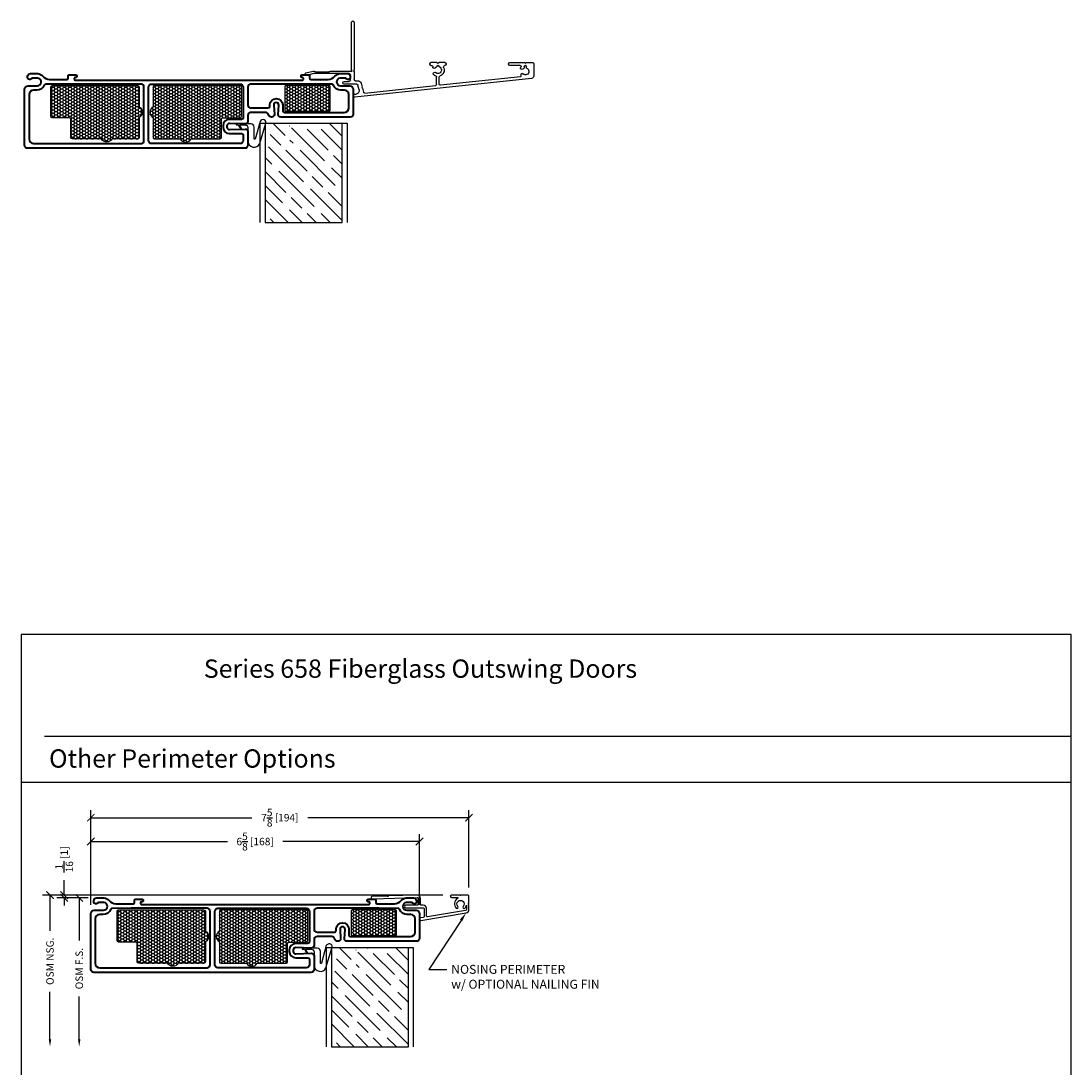
# Model space of a CAD drawing. Units: inches. Extents: x -498 to 909, y 157 to 829.
# Drawn here: x 575 to 596, y 290 to 311 of the extents above; entities that cross this region are included whole.
import ezdxf
from ezdxf import colors
from ezdxf.entities.mleader import LeaderData, LeaderLine
from ezdxf.math import Vec2, Vec3

# ---------------------------------------------------------------- set-up
doc = ezdxf.new("R2010")
doc.units = ezdxf.units.IN
doc.header["$MEASUREMENT"] = 0
doc.layers.get('Defpoints').update_dxf_attribs({"true_color": 0x737373})
doc.layers.add('Cross Section Frame', color=255, linetype='Continuous', lineweight=40)
doc.layers.add('Frame', color=254, linetype='Continuous', lineweight=35)
for name, color, linetype in [('Dimensions', 7, 'Continuous'), ('Door Panel', 1, 'Continuous'), ('Insulation', 2, 'Continuous'), ('Perimeter', 5, 'Continuous'), ('Weather Strip', 30, 'Continuous')]:
    doc.layers.add(name, color=color, linetype=linetype)
doc.styles.add('ROMANS', font='romans.shx')
doc.styles.get("Standard").update_dxf_attribs({"font": 'arial.ttf'})
doc.dimstyles.new('SMALL + METRIC', dxfattribs={"dimtxt": 0.15, "dimasz": 0.15, "dimexe": 0.15, "dimexo": 0.175, "dimgap": 0.07, "dimtad": 0, "dimdec": 4, "dimzin": 0, "dimdsep": 46, "dimlunit": 5, "dimtxsty": 'ROMANS', "dimblk": 'ARCHTICK', "dimcen": 0.07, "dimclrd": 256, "dimclre": 256, "dimclrt": 256, "dimadec": 0, "dimazin": 0, "dimtfac": 1, "dimtdec": 4, "dimtofl": 0, "dimtmove": 0, "dimatfit": 3, "dimldrblk": 'CLOSEDBLANK', "dimfxl": 1, "dimtfillclr": 3, "dimtolj": 1, "dimtzin": 0, "dimarcsym": 0})

# ---------------------------------------------------------------- blocks, each defined once
blk = doc.blocks.new('_ArchTick')
at = {"color": 0, "linetype": 'ByBlock', "const_width": 0.15}
blk.add_lwpolyline([(-0.5, -0.5), (0.5, 0.5)], dxfattribs=at)
blk = doc.blocks.new('*D235')
at = {"layer": 'Defpoints', "color": 0, "transparency": 16777216}
for p in [(576.048, 294.952), (576.048, 293.5), (582.673, 293.5)]:
    blk.add_point(p, dxfattribs=at)
at = {"layer": 'Dimensions', "lineweight": -2, "transparency": 16777216}
for p, q in [((576.048, 293.675), (576.048, 295.102)), ((582.673, 293.675), (582.673, 295.102)), ((576.048, 294.952), (578.801, 294.952)), ((582.673, 294.952), (579.92, 294.952))]:
    blk.add_line(p, q, dxfattribs=at)
at = {"layer": 'Dimensions', "lineweight": -2, "transparency": 16777216, "xscale": 0.15, "yscale": 0.15, "zscale": 0.15, "rotation": 180}
blk.add_blockref('_ArchTick', (576.048, 294.952), dxfattribs=at)
at = {"layer": 'Dimensions', "lineweight": -2, "transparency": 16777216, "xscale": 0.15, "yscale": 0.15, "zscale": 0.15}
blk.add_blockref('_ArchTick', (582.673, 294.952), dxfattribs=at)
at = {"layer": 'Dimensions', "transparency": 16777216, "insert": (579.36, 294.952), "char_height": 0.15, "attachment_point": 5, "style": 'ROMANS'}
blk.add_mtext('\\A1;6{\\H1x;\\S5/8;} [168]', dxfattribs=at)
blk = doc.blocks.new('_ClosedBlank')
at = {"color": 0, "linetype": 'ByBlock', "lineweight": -2}
for p, q in [((-1, 0.17), (0, 0)), ((-1, 0.17), (-1, -0.17)), ((0, 0), (-1, -0.17))]:
    blk.add_line(p, q, dxfattribs=at)
blk = doc.blocks.new('*D253')
at = {"layer": 'Defpoints', "color": 0, "transparency": 16777216}
for p in [(583.668, 295.433), (583.668, 293.853), (576.048, 293.5)]:
    blk.add_point(p, dxfattribs=at)
at = {"layer": 'Dimensions', "lineweight": -2, "transparency": 16777216}
for p, q in [((576.048, 293.675), (576.048, 295.583)), ((576.048, 295.433), (579.295, 295.433)), ((583.668, 295.433), (580.421, 295.433)), ((583.668, 294.028), (583.668, 295.583))]:
    blk.add_line(p, q, dxfattribs=at)
at = {"layer": 'Dimensions', "lineweight": -2, "transparency": 16777216, "xscale": 0.15, "yscale": 0.15, "zscale": 0.15, "rotation": 180}
blk.add_blockref('_ArchTick', (576.048, 295.433), dxfattribs=at)
at = {"layer": 'Dimensions', "lineweight": -2, "transparency": 16777216, "xscale": 0.15, "yscale": 0.15, "zscale": 0.15}
blk.add_blockref('_ArchTick', (583.668, 295.433), dxfattribs=at)
at = {"layer": 'Dimensions', "transparency": 16777216, "insert": (579.858, 295.433), "char_height": 0.15, "attachment_point": 5, "style": 'ROMANS'}
blk.add_mtext('\\A1;7{\\H1x;\\S5/8;} [194]', dxfattribs=at)
blk = doc.blocks.new('*D440')
at = {"layer": 'Defpoints', "color": 0, "transparency": 16777216}
for p in [(576.168, 293.816), (575.814, 290.816), (580.798, 290.816)]:
    blk.add_point(p, dxfattribs=at)
at = {"layer": 'Dimensions', "lineweight": -2, "transparency": 16777216}
for p, q in [((575.993, 293.816), (575.664, 293.816)), ((575.814, 293.816), (575.814, 292.954)), ((575.814, 290.966), (575.814, 291.828))]:
    blk.add_line(p, q, dxfattribs=at)
at = {"layer": 'Dimensions', "transparency": 16777216}
blk.add_solid([(575.789, 290.966), (575.839, 290.966), (575.814, 290.816)], dxfattribs=at)
at = {"layer": 'Dimensions', "lineweight": -2, "transparency": 16777216, "xscale": 0.15, "yscale": 0.15, "zscale": 0.15, "rotation": 90}
blk.add_blockref('_ArchTick', (575.814, 293.816), dxfattribs=at)
at = {"layer": 'Dimensions', "transparency": 16777216, "insert": (575.814, 292.391), "char_height": 0.15, "attachment_point": 5, "rotation": 90, "style": 'ROMANS'}
blk.add_mtext('\\A1;OSM F.S.', dxfattribs=at)
blk = doc.blocks.new('*D441')
at = {"layer": 'Defpoints', "color": 0, "transparency": 16777216}
for p in [(579.973, 293.873), (575.225, 290.816), (580.798, 290.816)]:
    blk.add_point(p, dxfattribs=at)
at = {"layer": 'Dimensions', "lineweight": -2, "transparency": 16777216}
for p, q in [((579.798, 293.873), (575.075, 293.873)), ((575.225, 293.873), (575.225, 293.154)), ((575.225, 290.966), (575.225, 291.921))]:
    blk.add_line(p, q, dxfattribs=at)
at = {"layer": 'Dimensions', "transparency": 16777216}
blk.add_solid([(575.2, 290.966), (575.25, 290.966), (575.225, 290.816)], dxfattribs=at)
at = {"layer": 'Dimensions', "lineweight": -2, "transparency": 16777216, "xscale": 0.15, "yscale": 0.15, "zscale": 0.15, "rotation": 90}
blk.add_blockref('_ArchTick', (575.225, 293.873), dxfattribs=at)
at = {"layer": 'Dimensions', "transparency": 16777216, "insert": (575.225, 292.538), "char_height": 0.15, "attachment_point": 5, "rotation": 90, "style": 'ROMANS'}
blk.add_mtext('\\A1;OSM NSG.', dxfattribs=at)
blk = doc.blocks.new('*D442')
at = {"layer": 'Defpoints', "color": 0, "transparency": 16777216}
for p in [(575.511, 293.873), (576.168, 293.816), (583.317, 293.873)]:
    blk.add_point(p, dxfattribs=at)
at = {"layer": 'Dimensions', "lineweight": -2, "transparency": 16777216}
for p, q in [((575.511, 293.873), (575.511, 294.173)), ((583.142, 293.873), (575.361, 293.873)), ((575.993, 293.816), (575.361, 293.816)), ((575.511, 293.816), (575.511, 293.666))]:
    blk.add_line(p, q, dxfattribs=at)
at = {"layer": 'Dimensions', "lineweight": -2, "transparency": 16777216, "xscale": 0.15, "yscale": 0.15, "zscale": 0.15}
for p, rotation in [((575.511, 293.873), 270), ((575.511, 293.816), 90)]:
    blk.add_blockref('_ArchTick', p, dxfattribs=dict(at, rotation=rotation))
at = {"layer": 'Dimensions', "transparency": 16777216, "insert": (575.511, 294.593), "char_height": 0.15, "attachment_point": 5, "rotation": 90, "style": 'ROMANS'}
blk.add_mtext('\\A1;{\\H1x;\\S1/16;} [1]', dxfattribs=at)
blk = doc.blocks.new('Nosing Perimeter')
at = {"layer": 'Perimeter'}
blk.add_lwpolyline([(-0.544, -0.158), (-0.847, -0.149, -1), (-0.846, -0.099), (0.055, -0.127, 0.423463), (0.075, -0.107), (0.075, 0.01, 0.414214), (0.056, 0.029), (-0.172, 0.029, -1), (-0.172, 0.08), (0.177, 0.08, 0.339454), (0.196, 0.094), (0.196, 0.26, 0.303119), (0.181, 0.275), (0.122, 0.285, -0.371335), (0.105, 0.312, -0.514463), (0.128, 0.334), (1.042, 0.182, -0.36644), (1.1, 0.113), (1.1, 0.013, 0.414214), (1.09, 0.003, 0.414214), (1.1, -0.007), (1.1, -0.157, -0.414214), (1.08, -0.177), (0.941, -0.177, 0.414214), (0.931, -0.167, 0.414214), (0.922, -0.177), (0.75, -0.177, -1), (0.75, -0.127), (0.88, -0.127, 0.322994), (0.867, -0.108, -0.44428), (0.843, 0.087, -1), (0.879, 0.052, 2.326466), (0.984, 0.052, -1), (1.02, 0.087, -0.131428), (1.05, 0.025), (1.05, 0.113, 0.36644), (1.033, 0.132), (0.267, 0.261, 0.43886), (0.245, 0.243), (0.245, 0.09, -0.394762), (0.178, 0.029), (0.145, 0.029, 0.414214), (0.125, 0.01), (0.125, -0.107, -0.423463), (0.054, -0.177), (-0.524, -0.159, 0.414214), (-0.534, -0.149, 0.414214), (-0.544, -0.158, 0.811168)], format="xyb", dxfattribs=at)
blk = doc.blocks.new('350 Panning Perimeter')
at = {"layer": 'Perimeter'}
for p, q in [((0.128, 0.295), (0.162, 0.291)), ((3.696, -0.025), (0.134, 0.351)), ((0.289, 0.172), (0.31, 0.254)), ((0.337, 0.273), (1.761, 0.122)), ((-0.106, 0.065), (-0.106, 0.06)), ((0.173, 0.09), (-0.081, 0.09)), ((-0.081, 0.035), (0.023, 0.035)), ((0.048, 0.01), (0.048, -0.095)), ((0.106, 0.205), (0.105, 0.198)), ((0.146, 0.022), (0.195, 0.022)), ((0.222, 0.204), (0.197, 0.109)), ((0.263, 0.074), (0.283, 0.15)), ((0.289, 0.172), (0.274, 0.164)), ((0.283, 0.15), (0.274, 0.164)), ((1.784, 0.098), (1.784, -0.05)), ((1.836, 0.087), (1.836, -0.049)), ((3.472, -0.058), (1.863, 0.112)), ((-0.867, -0.103), (-0.868, -0.107)), ((-0.849, -0.137), (-0.702, -0.171)), ((-0.687, -0.12), (-0.837, -0.085)), ((-0.688, -0.17), (-0.658, -0.16)), ((0.023, -0.12), (-0.682, -0.12)), ((-0.649, -0.158), (-0.387, -0.158)), ((-0.379, -0.16), (-0.355, -0.168)), ((-0.346, -0.17), (0.076, -0.17)), ((0.081, -0.177), (0.068, -0.199)), ((0.068, -0.199), (0.068, -1.156)), ((0.076, -0.17), (0.081, -0.177)), ((0.111, -0.177), (0.121, -0.16)), ((0.121, -0.194), (0.111, -0.177)), ((0.121, -0.16), (0.121, -0.003)), ((0.121, -1.156), (0.121, -0.194)), ((1.731, -0.144), (1.728, -0.142)), ((3.49, -0.208), (3.487, -0.21)), ((3.741, -0.318), (3.741, -0.075)), ((1.646, -0.318), (1.646, -0.309)), ((1.671, -0.284), (1.677, -0.284)), ((1.792, -0.343), (1.671, -0.343)), ((1.72, -0.23), (1.723, -0.228)), ((1.788, -0.264), (1.788, -0.257)), ((1.792, -0.343), (1.811, -0.332)), ((1.814, -0.284), (1.808, -0.284)), ((1.811, -0.332), (1.83, -0.343)), ((1.953, -0.343), (1.83, -0.343)), ((1.834, -0.257), (1.834, -0.264)), ((1.953, -0.284), (1.952, -0.284)), ((1.978, -0.309), (1.978, -0.318)), ((3.235, -0.309), (3.235, -0.318)), ((3.469, -0.284), (3.26, -0.284)), ((3.26, -0.343), (3.554, -0.343)), ((3.55, -0.264), (3.55, -0.232)), ((3.554, -0.343), (3.573, -0.332)), ((3.576, -0.284), (3.57, -0.284)), ((3.573, -0.332), (3.592, -0.343)), ((3.592, -0.343), (3.716, -0.343)), ((3.596, -0.232), (3.596, -0.264))]:
    blk.add_line(p, q, dxfattribs=at)
blk.add_lwpolyline([(3.525, -0.113, -0.329582), (3.495, -0.117), (3.492, -0.115, -0.415856), (3.483, -0.081)], format="xyb", dxfattribs=at)
for centre, radius, start, end in [((0.13, 0.32), 0.025, 173.9709, 263.9709), ((0.131, 0.327), 0.025, 83.9709, 173.9709), ((0.155, 0.222), 0.07, 345.2335, 83.9709), ((0.334, 0.248), 0.025, 83.9709, 165.2335), ((-0.081, 0.065), 0.025, 90, 180), ((-0.081, 0.06), 0.025, 180, 270), ((0.023, 0.01), 0.025, 360, 90), ((0.146, -0.003), 0.025, 90, 180), ((0.173, 0.115), 0.025, 270, 345.2335), ((0.195, 0.092), 0.07, 270, 345.2335), ((1.759, 0.098), 0.025, 360, 83.9709), ((1.861, 0.087), 0.025, 83.9709, 180), ((-0.844, -0.112), 0.025, 166.8871, 256.8871), ((-0.843, -0.109), 0.025, 76.8871, 166.8871), ((-0.696, -0.147), 0.025, 256.8871, 289.7636), ((-0.682, -0.095), 0.025, 256.8871, 270), ((-0.649, -0.183), 0.025, 90, 109.7636), ((-0.387, -0.183), 0.025, 70.2364, 90), ((-0.346, -0.145), 0.025, 250.2364, 270), ((0.023, -0.095), 0.025, 270, 0), ((1.74, -0.12), 0.025, 135.2589, 240), ((1.811, -0.191), 0.125, 110.0774, 135.2589), ((1.744, -0.123), 0.025, 240, 314.5879), ((1.811, -0.191), 0.0705, 288.7134, 134.6067), ((1.759, -0.05), 0.025, 292.0261, 359.9758), ((1.861, -0.049), 0.025, 180.0008, 250.3761), ((1.811, -0.191), 0.125, 335.7067, 70.7307), ((3.47, -0.073), 0.015, 329.6789, 83.9709), ((3.499, -0.231), 0.025, 120, 226.8709), ((3.502, -0.23), 0.025, 42.338, 120), ((3.573, -0.165), 0.0708, 288.6182, 132.9652), ((3.691, -0.075), 0.05, 0, 83.9709), ((1.671, -0.309), 0.025, 90, 180), ((1.671, -0.318), 0.025, 180, 270), ((1.677, -0.254), 0.03, 270, 2.9457), ((1.732, -0.251), 0.025, 120, 182.9457), ((1.736, -0.249), 0.025, 37.9261, 120), ((1.811, -0.191), 0.0705, 217.9073, 251.2866), ((1.808, -0.264), 0.02, 180, 270), ((1.814, -0.264), 0.02, 270, 360), ((1.952, -0.254), 0.03, 155.7067, 270), ((1.953, -0.309), 0.025, 0, 90), ((1.953, -0.318), 0.025, 270, 0), ((3.26, -0.309), 0.025, 90, 180), ((3.26, -0.318), 0.025, 180, 270), ((3.469, -0.264), 0.02, 270, 46.8709), ((3.573, -0.165), 0.0708, 222.338, 251.3818), ((3.57, -0.264), 0.02, 180, 270), ((3.576, -0.264), 0.02, 270, 360), ((3.716, -0.318), 0.025, 270, 0), ((0.094, -1.156), 0.0262, 180, 0)]:
    blk.add_arc(centre, radius, start, end, dxfattribs=at)

msp = doc.modelspace()

# ---------------------------------------------------------------- hatches: boundary and pattern name
at = {"layer": 'Door Panel', "transparency": 33554687}
h = msp.add_hatch(dxfattribs=at)
h.set_pattern_fill('GOST_WOOD', color=256, scale=0.1, angle=45, style=0)
h.set_pattern_definition([(315, (581.11226, 311.434), (-0.42426, -0.42426), [1, -0.2]), (315, (580.8294, 311.434), (-0.42426, -0.42426), [0.6, -0.15, 0.3, -0.15]), (315, (580.47586, 311.50474), (-0.42426, -0.42426), [1, -0.2])])
h.paths.add_polyline_path([(581.112256, 309.434028), (579.962822, 309.434028), (580.711691, 308.996528, -1), (580.586691, 308.996528), (579.962822, 309.434028), (580.087822, 308.996528, -1), (579.962822, 308.996528), (579.962822, 309.434028), (579.562256, 309.434028), (579.562256, 307.434028), (581.112256, 307.434028)])
h = msp.add_hatch(dxfattribs=at)
h.set_pattern_fill('GOST_WOOD', color=256, scale=0.1, angle=45, style=0)
h.set_pattern_definition([(315, (582.4475, 294.8159), (-0.42426, -0.42426), [1, -0.2]), (315, (582.16466, 294.8159), (-0.42426, -0.42426), [0.6, -0.15, 0.3, -0.15]), (315, (581.8111, 294.8866), (-0.42426, -0.42426), [1, -0.2])])
h.paths.add_polyline_path([(582.447503, 292.815883), (581.298068, 292.815883), (582.046937, 292.378383, -1), (581.921937, 292.378383), (581.298068, 292.815883), (581.423068, 292.378383, -1), (581.298068, 292.378383), (581.298068, 292.815883), (580.897503, 292.815883), (580.897503, 290.815883), (582.447503, 290.815883)])
at = {"layer": 'Insulation', "transparency": 33554687}
h = msp.add_hatch(dxfattribs=at)
h.set_pattern_fill('HONEY', color=256, scale=0.3, angle=360, style=0)
h.set_pattern_definition([(360, (-11595.537907, 18977.011335), (0.05625, 0.0324759525), [0.0375, -0.075]), (120, (-11595.537907, 18977.011335), (-0.056249999877, 0.032475952713), [0.0375, -0.075]), (60, (-11595.537907, 18977.011335), (1.23e-10, 0.064951905213), [-0.075, 0.0375])])
h.paths.add_polyline_path([(577.023325, 309.547206), (577.023325, 309.147656, -0.414213562), (576.993325, 309.117656), (576.475328, 309.117656, -0.577350269), (576.258822, 309.117656), (575.678325, 309.117656, -0.414213562), (575.648325, 309.147656), (575.648325, 309.513734, 0.414213562), (575.618325, 309.543734), (575.272075, 309.543734, -0.414213562), (575.242075, 309.573734), (575.242075, 309.652781), (575.242075, 310.163261, -0.414213562), (575.272075, 310.193261), (576.993325, 310.193261, -0.414213562), (577.023325, 310.163261), (577.023325, 309.763712, -0.577350269)])
h = msp.add_hatch(dxfattribs=at)
h.set_pattern_fill('HONEY', color=256, scale=0.3, angle=360, style=0)
h.set_pattern_definition([(180, (12762.560253, 18977.011335), (-0.05625, 0.0324759525), [0.0375, -0.075]), (60, (12762.560253, 18977.011335), (0.056249999877, 0.032475952713), [0.0375, -0.075]), (120, (12762.560253, 18977.011335), (-1.23e-10, 0.064951905213), [-0.075, 0.0375])])
h.paths.add_polyline_path([(577.303353, 309.547206), (577.303353, 309.147656, 0.414213562), (577.333353, 309.117656), (577.85135, 309.117656, 0.577350269), (578.067856, 309.117656), (578.648353, 309.117656, 0.414213562), (578.678353, 309.147656), (578.678353, 309.513734, -0.414213562), (578.708353, 309.543734), (579.054603, 309.543734, 0.414213562), (579.084603, 309.573734), (579.084603, 309.652781), (579.084603, 310.163261, 0.414213562), (579.054603, 310.193261), (577.333353, 310.193261, 0.414213562), (577.303353, 310.163261), (577.303353, 309.763712, 0.577350269)])
h = msp.add_hatch(dxfattribs=at)
h.set_pattern_fill('HONEY', color=256, scale=0.3, angle=180, style=0)
h.set_pattern_definition([(7e-15, (-11605.5407, -18357.926398), (0.05625, -0.0324759525), [0.0375, -0.075]), (240, (-11605.5407, -18357.926398), (-0.056249999877, -0.032475952713), [0.0375, -0.075]), (300, (-11605.5407, -18357.926398), (1.23e-10, -0.064951905213), [-0.075, 0.0375])])
h.paths.add_polyline_path([(580.871764, 310.173086, 0.414213562), (580.851764, 310.193086), (579.981143, 310.193086, 0.414213562), (579.961143, 310.173086), (579.961143, 309.698334, 0.414201945), (579.981142, 309.678334), (580.851763, 309.6783, 0.41422518), (580.871764, 309.6983)])
h = msp.add_hatch(dxfattribs=at)
h.set_pattern_fill('HONEY', color=256, scale=0.3, angle=360, style=0)
h.set_pattern_definition([(360, (-11594.20266, 18960.39319), (0.05625, 0.0324759525), [0.0375, -0.075]), (120, (-11594.20266, 18960.39319), (-0.056249999877, 0.032475952713), [0.0375, -0.075]), (60, (-11594.20266, 18960.39319), (1.23e-10, 0.064951905213), [-0.075, 0.0375])])
h.paths.add_polyline_path([(578.358572, 292.92906), (578.358572, 292.529511, -0.414213562), (578.328572, 292.499511), (577.810575, 292.499511, -0.577350269), (577.594068, 292.499511), (577.013572, 292.499511, -0.414213562), (576.983572, 292.529511), (576.983572, 292.895589, 0.414213562), (576.953572, 292.925589), (576.607322, 292.925589, -0.414213562), (576.577322, 292.955589), (576.577322, 293.034636), (576.577322, 293.545116, -0.414213562), (576.607322, 293.575116), (578.328572, 293.575116, -0.414213562), (578.358572, 293.545116), (578.358572, 293.145567, -0.577350269)])
h = msp.add_hatch(dxfattribs=at)
h.set_pattern_fill('HONEY', color=256, scale=0.3, angle=360, style=0)
h.set_pattern_definition([(180, (12763.8955, 18960.39319), (-0.05625, 0.0324759525), [0.0375, -0.075]), (60, (12763.8955, 18960.39319), (0.056249999877, 0.032475952713), [0.0375, -0.075]), (120, (12763.8955, 18960.39319), (-1.23e-10, 0.064951905213), [-0.075, 0.0375])])
h.paths.add_polyline_path([(578.6386, 292.92906), (578.6386, 292.529511, 0.414213562), (578.6686, 292.499511), (579.186597, 292.499511, 0.577350269), (579.403103, 292.499511), (579.9836, 292.499511, 0.414213562), (580.0136, 292.529511), (580.0136, 292.895589, -0.414213562), (580.0436, 292.925589), (580.38985, 292.925589, 0.414213562), (580.41985, 292.955589), (580.41985, 293.034636), (580.41985, 293.545116, 0.414213562), (580.38985, 293.575116), (578.6686, 293.575116, 0.414213562), (578.6386, 293.545116), (578.6386, 293.145567, 0.577350269)])
h = msp.add_hatch(dxfattribs=at)
h.set_pattern_fill('HONEY', color=256, scale=0.3, angle=180, style=0)
h.set_pattern_definition([(7e-15, (-11604.205455, -18374.544543), (0.05625, -0.0324759525), [0.0375, -0.075]), (240, (-11604.205455, -18374.544543), (-0.056249999877, -0.032475952713), [0.0375, -0.075]), (300, (-11604.205455, -18374.544543), (1.23e-10, -0.064951905213), [-0.075, 0.0375])])
h.paths.add_polyline_path([(582.20701, 293.554941, 0.414213562), (582.18701, 293.574941), (581.31639, 293.574941, 0.414213562), (581.29639, 293.554941), (581.29639, 293.080189, 0.414201945), (581.316389, 293.060189), (582.18701, 293.060155, 0.41422518), (582.20701, 293.080155)])

# ---------------------------------------------------------------- linework, layer by layer
at = {"layer": 'Cross Section Frame', "transparency": 33554687}
for points in [[(579.785532, 309.852338), (579.785366, 309.852338, 0.424474816), (579.735396, 309.800593), (579.746449, 309.610773, -0.424474816), (579.69648, 309.559028), (579.689244, 309.559028, -0.342545127), (579.628698, 309.606022, 0.342545127), (579.568153, 309.653015), (579.428525, 309.653015), (579.421454, 309.660086), (579.414383, 309.653015), (579.274756, 309.653015, 0.414213562), (579.212256, 309.590515), (579.212256, 309.470675, -0.424474816), (579.160511, 309.420706), (578.844001, 309.431758, 0.424474816), (578.792256, 309.381789), (578.792256, 309.356008, 0.424474816), (578.844001, 309.306039), (579.160511, 309.317092, -0.424474816), (579.212256, 309.267122), (579.212256, 309.083685), (579.212256, 308.991961, -0.414213562), (579.149756, 308.929461), (575.002415, 308.929461), (574.774756, 308.929461, -0.414213562), (574.712256, 308.991961), (574.712256, 310.118595, -0.414213562), (574.782256, 310.188595), (574.969224, 310.188595, 0.92289891), (574.981696, 310.343869), (574.859943, 310.343869, -0.843038751), (574.772362, 310.358896), (574.772362, 310.373922, -0.414213562), (574.832468, 310.434028), (574.978028, 310.434028, -0.178523412), (575.082261, 310.382063, 0.189872679), (575.217897, 310.313816), (575.355185, 310.313816), (575.362256, 310.306745), (575.369327, 310.313816), (575.562897, 310.313816, 0.414213562), (575.592897, 310.343816), (575.592897, 310.392191, -0.414213562), (575.607897, 310.407191), (575.692675, 310.407191), (575.749756, 310.407191, -0.414213562), (575.764756, 310.392191), (575.764756, 310.370995, -0.414213562), (575.749756, 310.355995), (575.729756, 310.355995, 0.414213562), (575.714756, 310.340995), (575.714756, 310.318816, 0.414213562), (575.729756, 310.303816), (580.319756, 310.303816, 0.414213562), (580.334756, 310.318816), (580.334756, 310.340995, 0.414213562), (580.319756, 310.355995), (580.299756, 310.355995, -0.414213562), (580.284756, 310.370995), (580.284756, 310.392191, -0.414213562), (580.299756, 310.407191), (580.346837, 310.407191), (580.441616, 310.407191, -0.414213562), (580.456616, 310.392191), (580.456616, 310.343816, 0.414213562), (580.486616, 310.313816), (580.680185, 310.313816), (580.687256, 310.306745), (580.694327, 310.313816), (580.831616, 310.313816, 0.189872679), (580.967252, 310.382063, -0.178523412), (581.071484, 310.434028), (581.217044, 310.434028, -0.414213562), (581.27715, 310.373922), (581.27715, 310.358896, -0.843038752), (581.189569, 310.343869), (581.067814, 310.343869, 0.92289891), (581.080286, 310.188595), (581.267256, 310.188595, -0.414213562), (581.337256, 310.118595), (581.337256, 309.621528, -0.414213562), (581.274756, 309.559028), (580.090984, 309.559028), (579.874419, 309.559028, -0.424474816), (579.824449, 309.610773), (579.835502, 309.800593, 0.424474816)], [(574.802319, 309.116376, 0.41348661), (574.89558, 309.023211), (577.056006, 309.023211, 0.414213562), (577.118506, 309.085711), (577.118506, 309.600334), (577.118506, 310.161316, 0.414213562), (577.056006, 310.223816), (575.524196, 310.223816), (575.144749, 310.223657, 0.306540386), (575.115921, 310.20415, -0.306540576), (574.959693, 310.098436), (574.89558, 310.098436), (574.889915, 310.098436, 0.41295057), (574.802256, 310.010936), (574.802256, 310.010936)], [(578.712256, 309.381789), (578.712256, 309.356008, 0.414213562), (578.842256, 309.226008), (579.087256, 309.226008, -0.414213562), (579.118506, 309.194758), (579.118506, 309.085711, -0.414213562), (579.056006, 309.023211), (577.274756, 309.023211, -0.414213562), (577.212256, 309.085711), (577.212256, 309.441353), (577.212256, 310.161316, -0.414213562), (577.274756, 310.223816), (577.274756, 310.223816), (579.024756, 310.223816), (579.056006, 310.223816, -0.414213562), (579.118506, 310.161316), (579.118506, 309.652086), (579.118506, 309.543039, -0.414213562), (579.087256, 309.511789), (578.842256, 309.511789, 0.414213562)], [(580.933591, 310.20415, 0.306540386), (580.904763, 310.223657), (580.525316, 310.223816), (579.274756, 310.223816, 0.414213562), (579.212256, 310.161316), (579.212256, 309.805674, 0.414213562), (579.274756, 309.743174), (579.624116, 309.743174, 0.414213562), (579.655366, 309.774424), (579.655366, 309.802338, -0.414213562), (579.785366, 309.932338), (579.785532, 309.932338, -0.414213562), (579.915532, 309.802338), (579.915532, 309.684028, 0.414213562), (579.946782, 309.652778), (581.153933, 309.652778, 0.41348661), (581.247193, 309.745943), (581.247213, 310.01095, 0.414167534), (581.159713, 310.098436), (581.08982, 310.098436, -0.306540576)], [(581.120779, 293.234192), (581.120613, 293.234192, 0.424474816), (581.070643, 293.182447), (581.081696, 292.992628, -0.424474816), (581.031726, 292.940883), (581.024491, 292.940883, -0.342545127), (580.963945, 292.987876, 0.342545127), (580.903399, 293.03487), (580.763772, 293.03487), (580.756701, 293.041941), (580.74963, 293.03487), (580.610003, 293.03487, 0.414213562), (580.547503, 292.97237), (580.547503, 292.85253, -0.424474816), (580.495758, 292.80256), (580.179248, 292.813613, 0.424474816), (580.127503, 292.763644), (580.127503, 292.737863, 0.424474816), (580.179248, 292.687894), (580.495758, 292.698946, -0.424474816), (580.547503, 292.648977), (580.547503, 292.46554), (580.547503, 292.373816, -0.414213562), (580.485003, 292.311316), (576.337662, 292.311316), (576.110003, 292.311316, -0.414213562), (576.047503, 292.373816), (576.047503, 293.50045, -0.414213562), (576.117503, 293.57045), (576.304471, 293.57045, 0.92289891), (576.316943, 293.725724), (576.19519, 293.725724, -0.843038751), (576.107609, 293.74075), (576.107609, 293.755777, -0.414213562), (576.167715, 293.815883), (576.313275, 293.815883, -0.178523412), (576.417507, 293.763918, 0.189872679), (576.553143, 293.695671), (576.690432, 293.695671), (576.697503, 293.6886), (576.704574, 293.695671), (576.898143, 293.695671, 0.414213562), (576.928143, 293.725671), (576.928143, 293.774046, -0.414213562), (576.943143, 293.789046), (577.027922, 293.789046), (577.085003, 293.789046, -0.414213562), (577.100003, 293.774046), (577.100003, 293.752849, -0.414213562), (577.085003, 293.737849), (577.065003, 293.737849, 0.414213562), (577.050003, 293.722849), (577.050003, 293.700671, 0.414213562), (577.065003, 293.685671), (581.655003, 293.685671, 0.414213562), (581.670003, 293.700671), (581.670003, 293.722849, 0.414213562), (581.655003, 293.737849), (581.635003, 293.737849, -0.414213562), (581.620003, 293.752849), (581.620003, 293.774046, -0.414213562), (581.635003, 293.789046), (581.682084, 293.789046), (581.776862, 293.789046, -0.414213562), (581.791862, 293.774046), (581.791862, 293.725671, 0.414213562), (581.821862, 293.695671), (582.015432, 293.695671), (582.022503, 293.6886), (582.029574, 293.695671), (582.166862, 293.695671, 0.189872679), (582.302498, 293.763918, -0.178523412), (582.406731, 293.815883), (582.552291, 293.815883, -0.414213562), (582.612397, 293.755777), (582.612397, 293.74075, -0.843038752), (582.524816, 293.725724), (582.403061, 293.725724, 0.92289891), (582.415533, 293.57045), (582.602503, 293.57045, -0.414213562), (582.672503, 293.50045), (582.672503, 293.003383, -0.414213562), (582.610003, 292.940883), (581.42623, 292.940883), (581.209665, 292.940883, -0.424474816), (581.159696, 292.992628), (581.170749, 293.182447, 0.424474816)], [(576.137566, 292.498231, 0.41348661), (576.230826, 292.405066), (578.391253, 292.405066, 0.414213562), (578.453753, 292.467566), (578.453753, 292.982189), (578.453753, 293.543171, 0.414213562), (578.391253, 293.605671), (576.859443, 293.605671), (576.479996, 293.605512, 0.306540386), (576.451168, 293.586005, -0.306540576), (576.294939, 293.480291), (576.230826, 293.480291), (576.225162, 293.480291, 0.41295057), (576.137503, 293.392791), (576.137503, 293.392791)], [(580.047503, 292.763644), (580.047503, 292.737863, 0.414213562), (580.177503, 292.607863), (580.422503, 292.607863, -0.414213562), (580.453753, 292.576613), (580.453753, 292.467566, -0.414213562), (580.391253, 292.405066), (578.610003, 292.405066, -0.414213562), (578.547503, 292.467566), (578.547503, 292.823208), (578.547503, 293.543171, -0.414213562), (578.610003, 293.605671), (578.610003, 293.605671), (580.360003, 293.605671), (580.391253, 293.605671, -0.414213562), (580.453753, 293.543171), (580.453753, 293.033941), (580.453753, 292.924894, -0.414213562), (580.422503, 292.893644), (580.177503, 292.893644, 0.414213562)], [(582.268838, 293.586005, 0.306540386), (582.24001, 293.605512), (581.860563, 293.605671), (580.610003, 293.605671, 0.414213562), (580.547503, 293.543171), (580.547503, 293.187529, 0.414213562), (580.610003, 293.125029), (580.959363, 293.125029, 0.414213562), (580.990613, 293.156279), (580.990613, 293.184192, -0.414213562), (581.120613, 293.314192), (581.120779, 293.314192, -0.414213562), (581.250779, 293.184192), (581.250779, 293.065883, 0.414213562), (581.282029, 293.034633), (582.489179, 293.034633, 0.41348661), (582.58244, 293.127797), (582.58246, 293.392804, 0.414167534), (582.49496, 293.480291), (582.425066, 293.480291, -0.306540576)]]:
    msp.add_lwpolyline(points, format="xyb", close=True, dxfattribs=at)
at = {"layer": 'Defpoints'}
for p, q in [((575.11131, 297.078533, -0.369327), (595.802589, 297.078533, -0.369327)), ((574.640682, 296.149296, -0.369327), (595.802589, 296.149296, -0.369327))]:
    msp.add_line(p, q, dxfattribs=at)
at = {"layer": 'Defpoints', "elevation": -0.369327}
msp.add_lwpolyline([(574.640682, 299.123543), (574.640682, 270.549615), (595.802589, 270.549615), (595.802589, 299.123543)], close=True, dxfattribs=at)
at = {"layer": 'Door Panel', "transparency": 33554687}
for points in [[(579.462256, 307.434028), (579.462256, 309.434028), (579.562256, 309.434028)], [(579.562256, 309.434028), (579.562256, 307.434028)], [(579.562256, 309.434028), (581.212256, 309.434028), (581.212256, 307.434028)], [(581.112256, 307.434028), (581.112256, 309.434028)], [(579.562256, 307.434028), (581.112256, 307.434028)], [(580.797503, 290.815883), (580.797503, 292.815883), (580.897503, 292.815883)], [(580.897503, 292.815883), (580.897503, 290.815883)], [(580.897503, 292.815883), (582.547503, 292.815883), (582.547503, 290.815883)], [(582.447503, 290.815883), (582.447503, 292.815883)], [(580.897503, 290.815883), (582.447503, 290.815883)]]:
    msp.add_lwpolyline(points, dxfattribs=at)
at = {"layer": 'Insulation', "transparency": 33554687}
for points in [[(577.023325, 309.547206), (577.023325, 309.147656, -0.414213562), (576.993325, 309.117656), (576.475328, 309.117656, -0.577350269), (576.258822, 309.117656), (575.678325, 309.117656, -0.414213562), (575.648325, 309.147656), (575.648325, 309.513734, 0.414213562), (575.618325, 309.543734), (575.272075, 309.543734, -0.414213562), (575.242075, 309.573734), (575.242075, 309.652781), (575.242075, 310.163261, -0.414213562), (575.272075, 310.193261), (576.993325, 310.193261, -0.414213562), (577.023325, 310.163261), (577.023325, 309.763712, -0.577350269)], [(577.303353, 309.547206), (577.303353, 309.147656, 0.414213562), (577.333353, 309.117656), (577.85135, 309.117656, 0.577350269), (578.067856, 309.117656), (578.648353, 309.117656, 0.414213562), (578.678353, 309.147656), (578.678353, 309.513734, -0.414213562), (578.708353, 309.543734), (579.054603, 309.543734, 0.414213562), (579.084603, 309.573734), (579.084603, 309.652781), (579.084603, 310.163261, 0.414213562), (579.054603, 310.193261), (577.333353, 310.193261, 0.414213562), (577.303353, 310.163261), (577.303353, 309.763712, 0.577350269)], [(580.871764, 309.6983), (580.871764, 310.173086, 0.414213562), (580.851764, 310.193086), (579.981143, 310.193086, 0.414213562), (579.961143, 310.173086), (579.961143, 309.698334, 0.414201945), (579.981142, 309.678334), (580.851763, 309.6783, 0.41422518)], [(578.358572, 292.92906), (578.358572, 292.529511, -0.414213562), (578.328572, 292.499511), (577.810575, 292.499511, -0.577350269), (577.594068, 292.499511), (577.013572, 292.499511, -0.414213562), (576.983572, 292.529511), (576.983572, 292.895589, 0.414213562), (576.953572, 292.925589), (576.607322, 292.925589, -0.414213562), (576.577322, 292.955589), (576.577322, 293.034636), (576.577322, 293.545116, -0.414213562), (576.607322, 293.575116), (578.328572, 293.575116, -0.414213562), (578.358572, 293.545116), (578.358572, 293.145567, -0.577350269)], [(578.6386, 292.92906), (578.6386, 292.529511, 0.414213562), (578.6686, 292.499511), (579.186597, 292.499511, 0.577350269), (579.403103, 292.499511), (579.9836, 292.499511, 0.414213562), (580.0136, 292.529511), (580.0136, 292.895589, -0.414213562), (580.0436, 292.925589), (580.38985, 292.925589, 0.414213562), (580.41985, 292.955589), (580.41985, 293.034636), (580.41985, 293.545116, 0.414213562), (580.38985, 293.575116), (578.6686, 293.575116, 0.414213562), (578.6386, 293.545116), (578.6386, 293.145567, 0.577350269)], [(582.20701, 293.080155), (582.20701, 293.554941, 0.414213562), (582.18701, 293.574941), (581.31639, 293.574941, 0.414213562), (581.29639, 293.554941), (581.29639, 293.080189, 0.414201945), (581.316389, 293.060189), (582.18701, 293.060155, 0.41422518)]]:
    msp.add_lwpolyline(points, format="xyb", close=True, dxfattribs=at)
at = {"layer": 'Weather Strip', "transparency": 33554687}
for points in [[(579.152541, 309.399418, -0.395451319), (579.214401, 309.34724), (579.214401, 309.076668, 0.797917715), (579.452081, 309.022555), (579.57168, 309.418381, 1), (579.459, 309.472494), (579.358416, 309.116262, -0.797917715), (579.339401, 309.120591), (579.339401, 309.357918, 0.414213562), (579.276901, 309.420418), (579.214401, 309.420418), (578.975401, 309.420418), (578.975401, 309.399418), (579.017401, 309.399418), (579.070352, 309.307705), (579.088539, 309.318205), (579.04165, 309.399418), (579.158746, 309.399418)], [(580.487787, 292.781273, -0.395451319), (580.549648, 292.729095), (580.549648, 292.458523, 0.797917715), (580.787328, 292.40441), (580.906927, 292.800236, 1), (580.794247, 292.854349), (580.693662, 292.498117, -0.797917715), (580.674648, 292.502446), (580.674648, 292.739773, 0.414213562), (580.612148, 292.802273), (580.549648, 292.802273), (580.310648, 292.802273), (580.310648, 292.781273), (580.352648, 292.781273), (580.405599, 292.68956), (580.423785, 292.70006), (580.376897, 292.781273), (580.493992, 292.781273)]]:
    msp.add_lwpolyline(points, format="xyb", dxfattribs=at)

# ---------------------------------------------------------------- block references
at = {"transparency": 33554687, "xscale": -1, "rotation": 180}
for name, p in [('350 Panning Perimeter', (581.232809, 310.313816)), ('Nosing Perimeter', (582.568056, 293.695671))]:
    msp.add_blockref(name, p, dxfattribs=at)

# ---------------------------------------------------------------- texts
at = {"layer": 'Defpoints', "char_height": 0.3693265, "attachment_point": 1}
for s, width, heights, insert in [('{\\fArial|b1|i0|c0|p34;\\C2;Series 658 Fiberglass Outswing Doors}', 17.20034494, [0], (578.3245, 298.622969, -0.369327)), ('Other Perimeter Options ', 20.11962003, [0.71926], (575.20536, 296.811131, -0.369327))]:
    msp.add_mtext_dynamic_manual_height_columns(s, width=width, gutter_width=0.738653, heights=heights, dxfattribs=dict(at, insert=insert))

# ---------------------------------------------------------------- dimensions: what is measured, and where the dimension line sits
at = {"layer": 'Dimensions'}
for base, p1, p2, picture, middle in [((583.667943, 295.432539), (576.047503, 293.50045), (583.667943, 293.853046), '*D253', (579.857723, 295.432539)), ((576.047503, 294.952354), (582.673241, 293.50045), (576.047503, 293.50045), '*D235', (579.360372, 294.952354))]:
    dim = msp.add_linear_dim(base=base, p1=p1, p2=p2, dimstyle='SMALL + METRIC', dxfattribs=at)
    dim.commit()
    dim.dimension.update_dxf_attribs({"geometry": picture, "text_midpoint": middle})
dim = msp.add_linear_dim(base=(575.51062, 293.872724), p1=(576.167715, 293.815883), p2=(583.31724, 293.872724), angle=90, dimstyle='SMALL + METRIC', dxfattribs=at)
dim.commit()
dim.dimension.update_dxf_attribs({"geometry": '*D442', "text_midpoint": (575.51062, 294.592724), "dimtype": 160})
at = {"layer": 'Dimensions', "transparency": 33554687}
for base, p1, text, picture, middle in [((575.225441, 290.815883), (579.972711, 293.872724), 'OSM NSG.', '*D441', (575.225441, 292.537614)), ((575.813623, 290.815883), (576.167715, 293.815883), 'OSM F.S.', '*D440', (575.813623, 292.390883))]:
    dim = msp.add_linear_dim(base=base, p1=p1, p2=(580.797503, 290.815883), angle=90, text=text, dimstyle='SMALL + METRIC', override={"dimblk1": 'ArchTick', "dimsah": 1, "dimse2": 1}, dxfattribs=at)
    dim.commit()
    dim.dimension.update_dxf_attribs({"geometry": picture, "text_midpoint": middle, "dimtype": 160})

# ---------------------------------------------------------------- leaders
at = {"layer": 'Frame'}
ml = msp.add_multileader_mtext('Standard', dxfattribs=at)
ml.set_content('NOSING PERIMETER\\Pw/ OPTIONAL NAILING FIN', color=256)
ml.set_leader_properties()
ml.build(insert=Vec2(0, 0))
ml.multileader.update_dxf_attribs({"dogleg_length": 0.36, "arrow_head_size": 0.18})
ctx = ml.context
ctx.base_point, ctx.char_height, ctx.arrow_head_size, ctx.landing_gap_size, ctx.plane_origin = Vec3(583.221146, 292.373557), 0.18, 0.18, 0.09, Vec3(583.60978, 293.514032)
notes = []
notes.append((ctx, [(0, (1, 1, 0), (582.861146, 292.373557), (1, 0), 0.36, [(0, [(583.60978, 293.514032)], 0, [])])]))
ctx.mtext.insert, ctx.mtext.width, ctx.mtext.flow_direction = Vec3(583.311146, 292.465091), 3.15822647, 5
for ctx, leaders in notes:
    for number, flags, end, landing, length, lines in leaders:
        leader = LeaderData()
        leader.index, (leader.has_last_leader_line, leader.has_dogleg_vector, leader.attachment_direction) = number, flags
        leader.last_leader_point, leader.dogleg_vector, leader.dogleg_length = Vec3(end), Vec3(landing), length
        for number, points, colour, breaks in lines:
            line = LeaderLine()
            line.index, line.vertices, line.color, line.breaks = number, Vec3.list(points), colors.encode_raw_color(colour), breaks
            leader.lines.append(line)
        ctx.leaders.append(leader)

doc.saveas('drawing.dxf')
